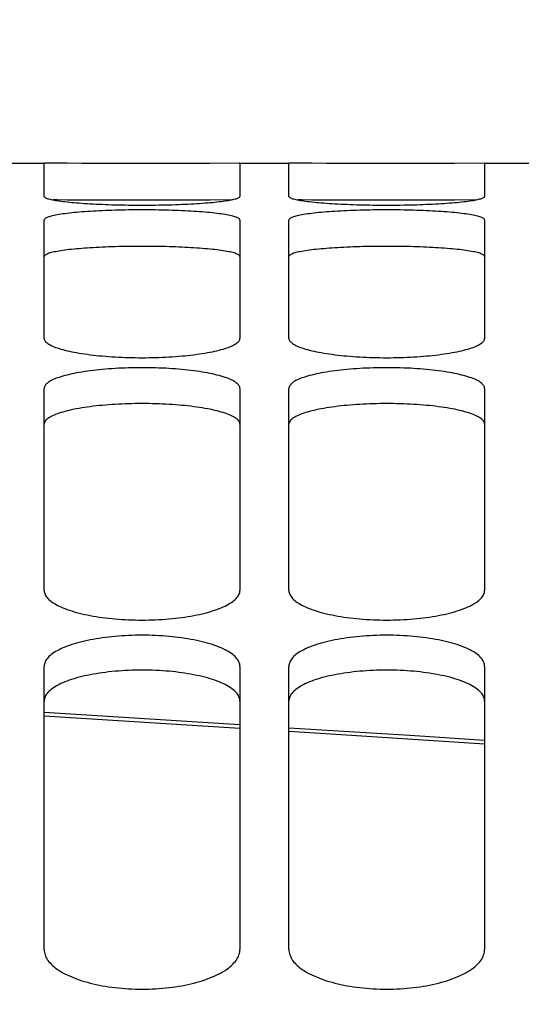
# Model space of a CAD drawing. Units: millimetres. Extents: x 0 to 594, y 0 to 420.
# Drawn here: x 144 to 148, y 314 to 320 of the extents above; entities that cross this region are included whole.
import ezdxf

# ---------------------------------------------------------------- set-up
doc = ezdxf.new("R2010")
doc.units = ezdxf.units.MM
doc.header["$LTSCALE"] = 32.67
doc.layers.get('0').update_dxf_attribs({"linetype": 'CONTINUOUS'})
doc.layers.add('SOLIDES', color=7, linetype='CONTINUOUS')
doc.styles.get("Standard").update_dxf_attribs({"font": 'txt', "width": 0.85})
doc.dimstyles.new('DIMSTYLE_1', dxfattribs={"dimtxt": 3.5, "dimasz": 3.5, "dimexe": 1.5, "dimexo": 1, "dimgap": 0.875, "dimtad": 1, "dimdec": 4, "dimlfac": 6.666667, "dimtxsty": 'STANDARD', "dimblk": '_FILLED', "dimblk1": '_FILLED', "dimblk2": '_FILLED', "dimcen": 0.09, "dimclrt": 5, "dimadec": 0, "dimazin": 0, "dimtp": 0.8, "dimtm": 0.8, "dimtfac": 1, "dimtdec": 4, "dimtofl": 0, "dimtmove": 0, "dimatfit": 3, "dimldrblk": '_FILLED', "dimfxl": 1, "dimtolj": 1, "dimarcsym": 0})
doc.dimstyles.new('DIMSTYLE_2', dxfattribs={"dimtxt": 3.5, "dimasz": 3.5, "dimexe": 1.5, "dimexo": 1, "dimgap": 0.875, "dimtad": 1, "dimdec": 4, "dimlfac": 6.666667, "dimtxsty": 'STANDARD', "dimblk": '_FILLED', "dimblk1": '_FILLED', "dimblk2": '_FILLED', "dimcen": 0.09, "dimclrt": 5, "dimadec": 0, "dimazin": 0, "dimtp": 0.0001, "dimtm": 0.0001, "dimtfac": 1, "dimtdec": 4, "dimtofl": 0, "dimtmove": 0, "dimatfit": 3, "dimldrblk": '_FILLED', "dimfxl": 1, "dimtolj": 1, "dimarcsym": 0})

# ---------------------------------------------------------------- blocks, each defined once
blk = doc.blocks.new('_FILLED')
at = {"color": 0, "linetype": 'BYBLOCK'}
blk.add_solid([(0, 0), (-1, 0.2143), (-1, -0.2143)], dxfattribs=at)
blk = doc.blocks.new('*D0')
at = {"color": 2, "linetype": 'CONTINUOUS'}
for p, q in [((123.2572, 357.1457), (123.2572, 357.7707)), ((204.3322, 357.1457), (204.3322, 357.7707)), ((123.2572, 315.1405), (123.2572, 357.1457)), ((204.3322, 260.8885), (204.3322, 357.1457)), ((123.2572, 356.2707), (163.7947, 356.2707)), ((204.3322, 356.2707), (163.7947, 356.2707))]:
    blk.add_line(p, q, dxfattribs=at)
at = {"color": 2, "linetype": 'CONTINUOUS', "xscale": 3.5, "yscale": 3.5, "zscale": 3.5, "rotation": 180}
blk.add_blockref('_FILLED', (123.2572, 356.2707), dxfattribs=at)
at = {"color": 2, "linetype": 'CONTINUOUS', "xscale": 3.5, "yscale": 3.5, "zscale": 3.5}
blk.add_blockref('_FILLED', (204.3322, 356.2707), dxfattribs=at)
at = {"color": 5, "linetype": 'CONTINUOUS', "insert": (163.7947, 360.6457), "char_height": 3.5, "width": 8.925, "attachment_point": 2, "line_spacing_factor": 0.9}
blk.add_mtext(' Xg', dxfattribs=at)
blk = doc.blocks.new('*D6')
at = {"color": 2, "linetype": 'CONTINUOUS'}
for p, q in [((123.2572, 315.1405), (123.2572, 365.7707)), ((332.2822, 350.9207), (332.2822, 365.7707)), ((123.2572, 364.2707), (227.7697, 364.2707)), ((332.2822, 364.2707), (227.7697, 364.2707))]:
    blk.add_line(p, q, dxfattribs=at)
at = {"color": 2, "linetype": 'CONTINUOUS', "xscale": 3.5, "yscale": 3.5, "zscale": 3.5, "rotation": 180}
blk.add_blockref('_FILLED', (123.2572, 364.2707), dxfattribs=at)
at = {"color": 2, "linetype": 'CONTINUOUS', "xscale": 3.5, "yscale": 3.5, "zscale": 3.5}
blk.add_blockref('_FILLED', (332.2822, 364.2707), dxfattribs=at)
at = {"color": 5, "linetype": 'CONTINUOUS', "insert": (227.7697, 368.6457), "char_height": 3.5, "width": 17.85, "attachment_point": 2, "line_spacing_factor": 0.9}
blk.add_mtext('1393,5', dxfattribs=at)
blk = doc.blocks.new('*D30')
at = {"color": 2, "linetype": 'CONTINUOUS'}
for p, q in [((123.2572, 315.1405), (123.2572, 342.1708)), ((175.2322, 328.101), (175.2322, 342.1708)), ((123.2572, 340.6708), (149.2447, 340.6708)), ((175.2322, 340.6708), (149.2447, 340.6708))]:
    blk.add_line(p, q, dxfattribs=at)
at = {"color": 2, "linetype": 'CONTINUOUS', "xscale": 3.5, "yscale": 3.5, "zscale": 3.5, "rotation": 180}
blk.add_blockref('_FILLED', (123.2572, 340.6708), dxfattribs=at)
at = {"color": 2, "linetype": 'CONTINUOUS', "xscale": 3.5, "yscale": 3.5, "zscale": 3.5}
blk.add_blockref('_FILLED', (175.2322, 340.6708), dxfattribs=at)
at = {"color": 5, "linetype": 'CONTINUOUS', "insert": (149.2447, 345.0458), "char_height": 3.5, "width": 14.875, "attachment_point": 2, "line_spacing_factor": 0.9}
blk.add_mtext('346,5', dxfattribs=at)

msp = doc.modelspace()

# ---------------------------------------------------------------- linework, layer by layer
at = {"layer": 'SOLIDES', "color": 7, "linetype": 'CONTINUOUS'}
for p, q in [((144.332169, 318.795662), (144.632169, 318.795662)), ((144.634302, 318.795662), (144.632169, 318.79564)), ((144.632169, 318.591806), (144.632169, 318.79564)), ((144.641334, 318.795637), (144.634302, 318.795662)), ((144.863127, 318.794113), (144.77292, 318.794685)), ((144.95103, 318.793668), (144.863127, 318.794113)), ((145.047011, 318.793315), (144.95103, 318.793668)), ((145.128276, 318.793129), (145.047011, 318.793315)), ((145.211372, 318.793047), (145.128276, 318.793129)), ((145.294534, 318.793074), (145.211372, 318.793047)), ((145.377069, 318.79321), (145.294534, 318.793074)), ((145.456536, 318.793442), (145.377069, 318.79321)), ((145.549604, 318.793838), (145.456536, 318.793442)), ((145.648628, 318.7944), (145.549604, 318.793838)), ((145.830036, 318.795662), (145.648628, 318.7944)), ((145.832169, 318.79564), (145.830036, 318.795662)), ((145.832169, 318.795662), (146.132169, 318.795662)), ((145.832169, 318.79564), (145.832169, 318.591806)), ((146.134302, 318.795662), (146.132169, 318.79564)), ((146.132169, 318.591806), (146.132169, 318.79564)), ((146.141334, 318.795637), (146.134302, 318.795662)), ((146.363127, 318.794113), (146.27292, 318.794685)), ((146.45103, 318.793668), (146.363127, 318.794113)), ((146.547011, 318.793315), (146.45103, 318.793668)), ((146.628276, 318.793129), (146.547011, 318.793315)), ((146.711372, 318.793047), (146.628276, 318.793129)), ((146.794534, 318.793074), (146.711372, 318.793047)), ((146.877069, 318.79321), (146.794534, 318.793074)), ((146.956536, 318.793442), (146.877069, 318.79321)), ((147.049604, 318.793838), (146.956536, 318.793442)), ((147.148628, 318.7944), (147.049604, 318.793838)), ((147.330036, 318.795662), (147.148628, 318.7944)), ((147.332169, 318.79564), (147.330036, 318.795662)), ((147.332169, 318.795662), (147.632169, 318.795662)), ((147.332169, 318.79564), (147.332169, 318.591806)), ((144.632169, 317.721024), (144.632169, 318.446368)), ((145.832169, 318.446368), (145.832169, 317.721024)), ((146.132169, 317.721024), (146.132169, 318.446368)), ((147.332169, 318.446368), (147.332169, 317.721024)), ((144.632169, 316.175425), (144.632169, 317.413676)), ((145.832169, 317.413676), (145.832169, 316.175425)), ((146.132169, 316.175425), (146.132169, 317.413676)), ((147.332169, 317.413676), (147.332169, 316.175425)), ((144.632169, 313.973339), (144.632169, 315.709813)), ((145.832169, 315.709813), (145.832169, 313.973339)), ((146.132169, 313.973339), (146.132169, 315.709813)), ((147.332169, 315.709813), (147.332169, 313.973339)), ((145.832169, 315.350527), (144.632169, 315.426236))]:
    msp.add_line(p, q, dxfattribs=at)
at = {"layer": 'SOLIDES', "color": 3, "linetype": 'CONTINUOUS'}
for p, q in [((144.862574, 318.569123), (144.772464, 318.569692)), ((144.950501, 318.568678), (144.862574, 318.569123)), ((145.046609, 318.568325), (144.950501, 318.568678)), ((145.128033, 318.56814), (145.046609, 318.568325)), ((145.211322, 318.568057), (145.128033, 318.56814)), ((145.294682, 318.568085), (145.211322, 318.568057)), ((145.377398, 318.56822), (145.294682, 318.568085)), ((145.456999, 318.568452), (145.377398, 318.56822)), ((145.550156, 318.568848), (145.456999, 318.568452)), ((145.649145, 318.569408), (145.550156, 318.568848)), ((145.777816, 318.57032), (145.649145, 318.569408)), ((146.362574, 318.569123), (146.272464, 318.569692)), ((146.450501, 318.568678), (146.362574, 318.569123)), ((146.546609, 318.568325), (146.450501, 318.568678)), ((146.628033, 318.56814), (146.546609, 318.568325)), ((146.711322, 318.568057), (146.628033, 318.56814)), ((146.794682, 318.568085), (146.711322, 318.568057)), ((146.877398, 318.56822), (146.794682, 318.568085)), ((146.956999, 318.568452), (146.877398, 318.56822)), ((147.050156, 318.568848), (146.956999, 318.568452)), ((147.149145, 318.569408), (147.050156, 318.568848)), ((147.277816, 318.57032), (147.149145, 318.569408))]:
    msp.add_line(p, q, dxfattribs=at)
at = {"layer": 'SOLIDES', "color": 9, "linetype": 'CONTINUOUS'}
msp.add_line((144.632169, 315.406877), (145.832169, 315.330936), dxfattribs=at)
at = {"layer": 'SOLIDES', "color": 7, "linetype": 'CONTINUOUS'}
for points in [[(144.684124, 318.795337), (144.675951, 318.795398), (144.641334, 318.795637)], [(144.77292, 318.794685), (144.712693, 318.795121), (144.702514, 318.795198), (144.684124, 318.795337)], [(146.184124, 318.795337), (146.175951, 318.795398), (146.141334, 318.795637)], [(146.27292, 318.794685), (146.212693, 318.795121), (146.202514, 318.795198), (146.184124, 318.795337)], [(144.632169, 318.591806), (144.632534, 318.590048), (144.633632, 318.588285), (144.635462, 318.586517), (144.638032, 318.584739), (144.641334, 318.582955), (144.645349, 318.581179), (144.650077, 318.579412), (144.655516, 318.577652), (144.661644, 318.575908), (144.668453, 318.57418), (144.675951, 318.572467), (144.684124, 318.570774), (144.692981, 318.569098), (144.702514, 318.567442), (144.712693, 318.56581), (144.723529, 318.564201), (144.735011, 318.562618), (144.747073, 318.56107), (144.759707, 318.559559), (144.77292, 318.558083), (144.786662, 318.556648), (144.800922, 318.555257), (144.815711, 318.553909), (144.831004, 318.552605), (144.846813, 318.551346), (144.863127, 318.550133), (144.87988, 318.54897), (144.897087, 318.547858), (144.914735, 318.546797), (144.93272, 318.545795), (144.95103, 318.544851), (144.969677, 318.543967), (144.988605, 318.543143), (145.007803, 318.542383), (145.027281, 318.541684), (145.047011, 318.541049), (145.067015, 318.540476), (145.08727, 318.539968), (145.107686, 318.539525), (145.128276, 318.539149), (145.149027, 318.53884), (145.169805, 318.5386), (145.190575, 318.538428), (145.211372, 318.538325), (145.232169, 318.538291), (145.252967, 318.538325), (145.273764, 318.538428), (145.294534, 318.5386), (145.315312, 318.53884), (145.336062, 318.539149), (145.356653, 318.539525), (145.377069, 318.539968), (145.397324, 318.540476), (145.417327, 318.541049), (145.437058, 318.541684), (145.456536, 318.542383), (145.475734, 318.543143), (145.494662, 318.543967), (145.513309, 318.544851), (145.531618, 318.545795), (145.549604, 318.546797), (145.567251, 318.547858), (145.584458, 318.54897), (145.601212, 318.550133), (145.617525, 318.551346), (145.633335, 318.552605), (145.648628, 318.553909), (145.663416, 318.555257), (145.677677, 318.556648), (145.691419, 318.558083), (145.704632, 318.559559), (145.717266, 318.56107), (145.729327, 318.562618), (145.74081, 318.564201), (145.751646, 318.56581), (145.761825, 318.567442), (145.771358, 318.569098), (145.780215, 318.570774), (145.788388, 318.572467), (145.795885, 318.57418), (145.802695, 318.575908), (145.808822, 318.577652), (145.814262, 318.579412), (145.81899, 318.581179), (145.823005, 318.582955), (145.826307, 318.584739), (145.828876, 318.586517), (145.830707, 318.588285), (145.831804, 318.590048), (145.832169, 318.591806)], [(146.132169, 318.591806), (146.132534, 318.590048), (146.133632, 318.588285), (146.135462, 318.586517), (146.138032, 318.584739), (146.141334, 318.582955), (146.145349, 318.581179), (146.150077, 318.579412), (146.155516, 318.577652), (146.161644, 318.575908), (146.168453, 318.57418), (146.175951, 318.572467), (146.184124, 318.570774), (146.192981, 318.569098), (146.202514, 318.567442), (146.212693, 318.56581), (146.223529, 318.564201), (146.235011, 318.562618), (146.247073, 318.56107), (146.259707, 318.559559), (146.27292, 318.558083), (146.286662, 318.556648), (146.300922, 318.555257), (146.315711, 318.553909), (146.331004, 318.552605), (146.346813, 318.551346), (146.363127, 318.550133), (146.37988, 318.54897), (146.397087, 318.547858), (146.414735, 318.546797), (146.43272, 318.545795), (146.45103, 318.544851), (146.469677, 318.543967), (146.488605, 318.543143), (146.507803, 318.542383), (146.527281, 318.541684), (146.547011, 318.541049), (146.567015, 318.540476), (146.58727, 318.539968), (146.607686, 318.539525), (146.628276, 318.539149), (146.649027, 318.53884), (146.669805, 318.5386), (146.690575, 318.538428), (146.711372, 318.538325), (146.732169, 318.538291), (146.752967, 318.538325), (146.773764, 318.538428), (146.794534, 318.5386), (146.815312, 318.53884), (146.836062, 318.539149), (146.856653, 318.539525), (146.877069, 318.539968), (146.897324, 318.540476), (146.917327, 318.541049), (146.937058, 318.541684), (146.956536, 318.542383), (146.975734, 318.543143), (146.994662, 318.543967), (147.013309, 318.544851), (147.031618, 318.545795), (147.049604, 318.546797), (147.067251, 318.547858), (147.084458, 318.54897), (147.101212, 318.550133), (147.117525, 318.551346), (147.133335, 318.552605), (147.148628, 318.553909), (147.163416, 318.555257), (147.177677, 318.556648), (147.191419, 318.558083), (147.204632, 318.559559), (147.217266, 318.56107), (147.229327, 318.562618), (147.24081, 318.564201), (147.251646, 318.56581), (147.261825, 318.567442), (147.271358, 318.569098), (147.280215, 318.570774), (147.288388, 318.572467), (147.295885, 318.57418), (147.302695, 318.575908), (147.308822, 318.577652), (147.314262, 318.579412), (147.31899, 318.581179), (147.323005, 318.582955), (147.326307, 318.584739), (147.328876, 318.586517), (147.330707, 318.588285), (147.331804, 318.590048), (147.332169, 318.591806)], [(145.832169, 318.446368), (145.831804, 318.448658), (145.830707, 318.450939), (145.828876, 318.453209), (145.826307, 318.455474), (145.823005, 318.457729), (145.81899, 318.459958), (145.814262, 318.46216), (145.808822, 318.464336), (145.802695, 318.466478), (145.795885, 318.468584), (145.788388, 318.470657), (145.780215, 318.472693), (145.771358, 318.474693), (145.761825, 318.476658), (145.751646, 318.47858), (145.74081, 318.480462), (145.729327, 318.482303), (145.717266, 318.484092), (145.704632, 318.485828), (145.691419, 318.487513), (145.677677, 318.489142), (145.663416, 318.490712), (145.648628, 318.492227), (145.633335, 318.493683), (145.617525, 318.495083), (145.601212, 318.496425), (145.584458, 318.497706), (145.567251, 318.498925), (145.549604, 318.500083), (145.531618, 318.501173), (145.513309, 318.502195), (145.494662, 318.50315), (145.475734, 318.504036), (145.456536, 318.504853), (145.437058, 318.5056), (145.417327, 318.506278), (145.397324, 318.506888), (145.377069, 318.507428), (145.356653, 318.507897), (145.336062, 318.508295), (145.315312, 318.508622), (145.294534, 318.508877), (145.273764, 318.509058), (145.252967, 318.509166), (145.232169, 318.509203), (145.211372, 318.509166), (145.190575, 318.509058), (145.169805, 318.508877), (145.149027, 318.508622), (145.128276, 318.508295), (145.107686, 318.507897), (145.08727, 318.507428), (145.067015, 318.506888), (145.047011, 318.506278), (145.027281, 318.5056), (145.007803, 318.504853), (144.988605, 318.504036), (144.969677, 318.50315), (144.95103, 318.502195), (144.93272, 318.501173), (144.914735, 318.500083), (144.897087, 318.498925), (144.87988, 318.497706), (144.863127, 318.496425), (144.846813, 318.495083), (144.831004, 318.493683), (144.815711, 318.492227), (144.800922, 318.490712), (144.786662, 318.489142), (144.77292, 318.487513), (144.759707, 318.485828), (144.747073, 318.484092), (144.735011, 318.482303), (144.723529, 318.480462), (144.712693, 318.47858), (144.702514, 318.476658), (144.692981, 318.474693), (144.684124, 318.472693), (144.675951, 318.470657), (144.668453, 318.468584), (144.661644, 318.466478), (144.655516, 318.464336), (144.650077, 318.46216), (144.645349, 318.459958), (144.641334, 318.457729), (144.638032, 318.455474), (144.635462, 318.453209), (144.633632, 318.450939), (144.632534, 318.448658), (144.632169, 318.446368)], [(147.332169, 318.446368), (147.331804, 318.448658), (147.330707, 318.450939), (147.328876, 318.453209), (147.326307, 318.455474), (147.323005, 318.457729), (147.31899, 318.459958), (147.314262, 318.46216), (147.308822, 318.464336), (147.302695, 318.466478), (147.295885, 318.468584), (147.288388, 318.470657), (147.280215, 318.472693), (147.271358, 318.474693), (147.261825, 318.476658), (147.251646, 318.47858), (147.24081, 318.480462), (147.229327, 318.482303), (147.217266, 318.484092), (147.204632, 318.485828), (147.191419, 318.487513), (147.177677, 318.489142), (147.163416, 318.490712), (147.148628, 318.492227), (147.133335, 318.493683), (147.117525, 318.495083), (147.101212, 318.496425), (147.084458, 318.497706), (147.067251, 318.498925), (147.049604, 318.500083), (147.031618, 318.501173), (147.013309, 318.502195), (146.994662, 318.50315), (146.975734, 318.504036), (146.956536, 318.504853), (146.937058, 318.5056), (146.917327, 318.506278), (146.897324, 318.506888), (146.877069, 318.507428), (146.856653, 318.507897), (146.836062, 318.508295), (146.815312, 318.508622), (146.794534, 318.508877), (146.773764, 318.509058), (146.752967, 318.509166), (146.732169, 318.509203), (146.711372, 318.509166), (146.690575, 318.509058), (146.669805, 318.508877), (146.649027, 318.508622), (146.628276, 318.508295), (146.607686, 318.507897), (146.58727, 318.507428), (146.567015, 318.506888), (146.547011, 318.506278), (146.527281, 318.5056), (146.507803, 318.504853), (146.488605, 318.504036), (146.469677, 318.50315), (146.45103, 318.502195), (146.43272, 318.501173), (146.414735, 318.500083), (146.397087, 318.498925), (146.37988, 318.497706), (146.363127, 318.496425), (146.346813, 318.495083), (146.331004, 318.493683), (146.315711, 318.492227), (146.300922, 318.490712), (146.286662, 318.489142), (146.27292, 318.487513), (146.259707, 318.485828), (146.247073, 318.484092), (146.235011, 318.482303), (146.223529, 318.480462), (146.212693, 318.47858), (146.202514, 318.476658), (146.192981, 318.474693), (146.184124, 318.472693), (146.175951, 318.470657), (146.168453, 318.468584), (146.161644, 318.466478), (146.155516, 318.464336), (146.150077, 318.46216), (146.145349, 318.459958), (146.141334, 318.457729), (146.138032, 318.455474), (146.135462, 318.453209), (146.133632, 318.450939), (146.132534, 318.448658), (146.132169, 318.446368)], [(144.632169, 317.721024), (144.632534, 317.717008), (144.633632, 317.71299), (144.635462, 317.70897), (144.638032, 317.704938), (144.641334, 317.700903), (144.645349, 317.696893), (144.650077, 317.692913), (144.655516, 317.688959), (144.661644, 317.685048), (144.668453, 317.681183), (144.675951, 317.67736), (144.684124, 317.673588), (144.692981, 317.669863), (144.702514, 317.666189), (144.712693, 317.662576), (144.723529, 317.659023), (144.735011, 317.655532), (144.747073, 317.652124), (144.759707, 317.648803), (144.77292, 317.645566), (144.786662, 317.642425), (144.800922, 317.639384), (144.815711, 317.63644), (144.831004, 317.633599), (144.846813, 317.630858), (144.863127, 317.628222), (144.87988, 317.625698), (144.897087, 317.623288), (144.914735, 317.620992), (144.93272, 317.618823), (144.95103, 317.616785), (144.969677, 317.614875), (144.988605, 317.6131), (145.007803, 317.611461), (145.027281, 317.609957), (145.047011, 317.60859), (145.067015, 317.60736), (145.08727, 317.606267), (145.107686, 317.605317), (145.128276, 317.60451), (145.149027, 317.603847), (145.169805, 317.603331), (145.190575, 317.602963), (145.211372, 317.602742), (145.232169, 317.602668), (145.252967, 317.602742), (145.273764, 317.602963), (145.294534, 317.603331), (145.315312, 317.603847), (145.336062, 317.60451), (145.356653, 317.605317), (145.377069, 317.606267), (145.397324, 317.60736), (145.417327, 317.60859), (145.437058, 317.609957), (145.456536, 317.611461), (145.475734, 317.6131), (145.494662, 317.614875), (145.513309, 317.616785), (145.531618, 317.618823), (145.549604, 317.620992), (145.567251, 317.623288), (145.584458, 317.625698), (145.601212, 317.628222), (145.617525, 317.630858), (145.633335, 317.633599), (145.648628, 317.63644), (145.663416, 317.639384), (145.677677, 317.642425), (145.691419, 317.645566), (145.704632, 317.648803), (145.717266, 317.652124), (145.729327, 317.655532), (145.74081, 317.659023), (145.751646, 317.662576), (145.761825, 317.666189), (145.771358, 317.669863), (145.780215, 317.673588), (145.788388, 317.67736), (145.795885, 317.681183), (145.802695, 317.685048), (145.808822, 317.688959), (145.814262, 317.692913), (145.81899, 317.696893), (145.823005, 317.700903), (145.826307, 317.704938), (145.828876, 317.70897), (145.830707, 317.71299), (145.831804, 317.717008), (145.832169, 317.721024)], [(146.132169, 317.721024), (146.132534, 317.717008), (146.133632, 317.71299), (146.135462, 317.70897), (146.138032, 317.704938), (146.141334, 317.700903), (146.145349, 317.696893), (146.150077, 317.692913), (146.155516, 317.688959), (146.161644, 317.685048), (146.168453, 317.681183), (146.175951, 317.67736), (146.184124, 317.673588), (146.192981, 317.669863), (146.202514, 317.666189), (146.212693, 317.662576), (146.223529, 317.659023), (146.235011, 317.655532), (146.247073, 317.652124), (146.259707, 317.648803), (146.27292, 317.645566), (146.286662, 317.642425), (146.300922, 317.639384), (146.315711, 317.63644), (146.331004, 317.633599), (146.346813, 317.630858), (146.363127, 317.628222), (146.37988, 317.625698), (146.397087, 317.623288), (146.414735, 317.620992), (146.43272, 317.618823), (146.45103, 317.616785), (146.469677, 317.614875), (146.488605, 317.6131), (146.507803, 317.611461), (146.527281, 317.609957), (146.547011, 317.60859), (146.567015, 317.60736), (146.58727, 317.606267), (146.607686, 317.605317), (146.628276, 317.60451), (146.649027, 317.603847), (146.669805, 317.603331), (146.690575, 317.602963), (146.711372, 317.602742), (146.732169, 317.602668), (146.752967, 317.602742), (146.773764, 317.602963), (146.794534, 317.603331), (146.815312, 317.603847), (146.836062, 317.60451), (146.856653, 317.605317), (146.877069, 317.606267), (146.897324, 317.60736), (146.917327, 317.60859), (146.937058, 317.609957), (146.956536, 317.611461), (146.975734, 317.6131), (146.994662, 317.614875), (147.013309, 317.616785), (147.031618, 317.618823), (147.049604, 317.620992), (147.067251, 317.623288), (147.084458, 317.625698), (147.101212, 317.628222), (147.117525, 317.630858), (147.133335, 317.633599), (147.148628, 317.63644), (147.163416, 317.639384), (147.177677, 317.642425), (147.191419, 317.645566), (147.204632, 317.648803), (147.217266, 317.652124), (147.229327, 317.655532), (147.24081, 317.659023), (147.251646, 317.662576), (147.261825, 317.666189), (147.271358, 317.669863), (147.280215, 317.673588), (147.288388, 317.67736), (147.295885, 317.681183), (147.302695, 317.685048), (147.308822, 317.688959), (147.314262, 317.692913), (147.31899, 317.696893), (147.323005, 317.700903), (147.326307, 317.704938), (147.328876, 317.70897), (147.330707, 317.71299), (147.331804, 317.717008), (147.332169, 317.721024)], [(145.832169, 317.413676), (145.831804, 317.418216), (145.830707, 317.422742), (145.828876, 317.427256), (145.826307, 317.431768), (145.823005, 317.436267), (145.81899, 317.440722), (145.814262, 317.445129), (145.808822, 317.449492), (145.802695, 317.453795), (145.795885, 317.458032), (145.788388, 317.462208), (145.780215, 317.466318), (145.771358, 317.470362), (145.761825, 317.474339), (145.751646, 317.478237), (145.74081, 317.48206), (145.729327, 317.485804), (145.717266, 317.489449), (145.704632, 317.492991), (145.691419, 317.496434), (145.677677, 317.499766), (145.663416, 317.502984), (145.648628, 317.506091), (145.633335, 317.509082), (145.617525, 317.51196), (145.601212, 317.514724), (145.584458, 317.517363), (145.567251, 317.519879), (145.549604, 317.522271), (145.531618, 317.524526), (145.513309, 317.526641), (145.494662, 317.52862), (145.475734, 317.530457), (145.456536, 317.532151), (145.437058, 317.533703), (145.417327, 317.535112), (145.397324, 317.536379), (145.377069, 317.537503), (145.356653, 317.538479), (145.336062, 317.539308), (145.315312, 317.539989), (145.294534, 317.540518), (145.273764, 317.540896), (145.252967, 317.541122), (145.232169, 317.541197), (145.211372, 317.541122), (145.190575, 317.540896), (145.169805, 317.540518), (145.149027, 317.539989), (145.128276, 317.539308), (145.107686, 317.538479), (145.08727, 317.537503), (145.067015, 317.536379), (145.047011, 317.535112), (145.027281, 317.533703), (145.007803, 317.532151), (144.988605, 317.530457), (144.969677, 317.52862), (144.95103, 317.526641), (144.93272, 317.524526), (144.914735, 317.522271), (144.897087, 317.519879), (144.87988, 317.517363), (144.863127, 317.514724), (144.846813, 317.51196), (144.831004, 317.509082), (144.815711, 317.506091), (144.800922, 317.502984), (144.786662, 317.499766), (144.77292, 317.496434), (144.759707, 317.492991), (144.747073, 317.489449), (144.735011, 317.485804), (144.723529, 317.48206), (144.712693, 317.478237), (144.702514, 317.474339), (144.692981, 317.470362), (144.684124, 317.466318), (144.675951, 317.462208), (144.668453, 317.458032), (144.661644, 317.453795), (144.655516, 317.449492), (144.650077, 317.445129), (144.645349, 317.440722), (144.641334, 317.436267), (144.638032, 317.431768), (144.635462, 317.427256), (144.633632, 317.422742), (144.632534, 317.418216), (144.632169, 317.413676)], [(147.332169, 317.413676), (147.331804, 317.418216), (147.330707, 317.422742), (147.328876, 317.427256), (147.326307, 317.431768), (147.323005, 317.436267), (147.31899, 317.440722), (147.314262, 317.445129), (147.308822, 317.449492), (147.302695, 317.453795), (147.295885, 317.458032), (147.288388, 317.462208), (147.280215, 317.466318), (147.271358, 317.470362), (147.261825, 317.474339), (147.251646, 317.478237), (147.24081, 317.48206), (147.229327, 317.485804), (147.217266, 317.489449), (147.204632, 317.492991), (147.191419, 317.496434), (147.177677, 317.499766), (147.163416, 317.502984), (147.148628, 317.506091), (147.133335, 317.509082), (147.117525, 317.51196), (147.101212, 317.514724), (147.084458, 317.517363), (147.067251, 317.519879), (147.049604, 317.522271), (147.031618, 317.524526), (147.013309, 317.526641), (146.994662, 317.52862), (146.975734, 317.530457), (146.956536, 317.532151), (146.937058, 317.533703), (146.917327, 317.535112), (146.897324, 317.536379), (146.877069, 317.537503), (146.856653, 317.538479), (146.836062, 317.539308), (146.815312, 317.539989), (146.794534, 317.540518), (146.773764, 317.540896), (146.752967, 317.541122), (146.732169, 317.541197), (146.711372, 317.541122), (146.690575, 317.540896), (146.669805, 317.540518), (146.649027, 317.539989), (146.628276, 317.539308), (146.607686, 317.538479), (146.58727, 317.537503), (146.567015, 317.536379), (146.547011, 317.535112), (146.527281, 317.533703), (146.507803, 317.532151), (146.488605, 317.530457), (146.469677, 317.52862), (146.45103, 317.526641), (146.43272, 317.524526), (146.414735, 317.522271), (146.397087, 317.519879), (146.37988, 317.517363), (146.363127, 317.514724), (146.346813, 317.51196), (146.331004, 317.509082), (146.315711, 317.506091), (146.300922, 317.502984), (146.286662, 317.499766), (146.27292, 317.496434), (146.259707, 317.492991), (146.247073, 317.489449), (146.235011, 317.485804), (146.223529, 317.48206), (146.212693, 317.478237), (146.202514, 317.474339), (146.192981, 317.470362), (146.184124, 317.466318), (146.175951, 317.462208), (146.168453, 317.458032), (146.161644, 317.453795), (146.155516, 317.449492), (146.150077, 317.445129), (146.145349, 317.440722), (146.141334, 317.436267), (146.138032, 317.431768), (146.135462, 317.427256), (146.133632, 317.422742), (146.132534, 317.418216), (146.132169, 317.413676)], [(144.632169, 316.175425), (144.632534, 316.169199), (144.633632, 316.162974), (144.635462, 316.156749), (144.638032, 316.15051), (144.641334, 316.144272), (144.645349, 316.138076), (144.650077, 316.131931), (144.655516, 316.12583), (144.661644, 316.119798), (144.668453, 316.113841), (144.675951, 316.107954), (144.684124, 316.102148), (144.692981, 316.096418), (144.702514, 316.090769), (144.712693, 316.085219), (144.723529, 316.079763), (144.735011, 316.074405), (144.747073, 316.069179), (144.759707, 316.064087), (144.77292, 316.059126), (144.786662, 316.054316), (144.800922, 316.049661), (144.815711, 316.045157), (144.831004, 316.040812), (144.846813, 316.036624), (144.863127, 316.032594), (144.87988, 316.02874), (144.897087, 316.02506), (144.914735, 316.021555), (144.93272, 316.018247), (144.95103, 316.015138), (144.969677, 316.012226), (144.988605, 316.00952), (145.007803, 316.007022), (145.027281, 316.004731), (145.047011, 316.002649), (145.067015, 316.000775), (145.08727, 315.99911), (145.107686, 315.997664), (145.128276, 315.996436), (145.149027, 315.995427), (145.169805, 315.994641), (145.190575, 315.994081), (145.211372, 315.993745), (145.232169, 315.993633), (145.252967, 315.993745), (145.273764, 315.994081), (145.294534, 315.994641), (145.315312, 315.995427), (145.336062, 315.996436), (145.356653, 315.997664), (145.377069, 315.99911), (145.397324, 316.000775), (145.417327, 316.002649), (145.437058, 316.004731), (145.456536, 316.007022), (145.475734, 316.00952), (145.494662, 316.012226), (145.513309, 316.015138), (145.531618, 316.018247), (145.549604, 316.021555), (145.567251, 316.02506), (145.584458, 316.02874), (145.601212, 316.032594), (145.617525, 316.036624), (145.633335, 316.040812), (145.648628, 316.045157), (145.663416, 316.049661), (145.677677, 316.054316), (145.691419, 316.059126), (145.704632, 316.064087), (145.717266, 316.069179), (145.729327, 316.074405), (145.74081, 316.079763), (145.751646, 316.085219), (145.761825, 316.090769), (145.771358, 316.096418), (145.780215, 316.102148), (145.788388, 316.107954), (145.795885, 316.113841), (145.802695, 316.119798), (145.808822, 316.12583), (145.814262, 316.131931), (145.81899, 316.138076), (145.823005, 316.144272), (145.826307, 316.15051), (145.828876, 316.156749), (145.830707, 316.162974), (145.831804, 316.169199), (145.832169, 316.175425)], [(146.132169, 316.175425), (146.132534, 316.169199), (146.133632, 316.162974), (146.135462, 316.156749), (146.138032, 316.15051), (146.141334, 316.144272), (146.145349, 316.138076), (146.150077, 316.131931), (146.155516, 316.12583), (146.161644, 316.119798), (146.168453, 316.113841), (146.175951, 316.107954), (146.184124, 316.102148), (146.192981, 316.096418), (146.202514, 316.090769), (146.212693, 316.085219), (146.223529, 316.079763), (146.235011, 316.074405), (146.247073, 316.069179), (146.259707, 316.064087), (146.27292, 316.059126), (146.286662, 316.054316), (146.300922, 316.049661), (146.315711, 316.045157), (146.331004, 316.040812), (146.346813, 316.036624), (146.363127, 316.032594), (146.37988, 316.02874), (146.397087, 316.02506), (146.414735, 316.021555), (146.43272, 316.018247), (146.45103, 316.015138), (146.469677, 316.012226), (146.488605, 316.00952), (146.507803, 316.007022), (146.527281, 316.004731), (146.547011, 316.002649), (146.567015, 316.000775), (146.58727, 315.99911), (146.607686, 315.997664), (146.628276, 315.996436), (146.649027, 315.995427), (146.669805, 315.994641), (146.690575, 315.994081), (146.711372, 315.993745), (146.732169, 315.993633), (146.752967, 315.993745), (146.773764, 315.994081), (146.794534, 315.994641), (146.815312, 315.995427), (146.836062, 315.996436), (146.856653, 315.997664), (146.877069, 315.99911), (146.897324, 316.000775), (146.917327, 316.002649), (146.937058, 316.004731), (146.956536, 316.007022), (146.975734, 316.00952), (146.994662, 316.012226), (147.013309, 316.015138), (147.031618, 316.018247), (147.049604, 316.021555), (147.067251, 316.02506), (147.084458, 316.02874), (147.101212, 316.032594), (147.117525, 316.036624), (147.133335, 316.040812), (147.148628, 316.045157), (147.163416, 316.049661), (147.177677, 316.054316), (147.191419, 316.059126), (147.204632, 316.064087), (147.217266, 316.069179), (147.229327, 316.074405), (147.24081, 316.079763), (147.251646, 316.085219), (147.261825, 316.090769), (147.271358, 316.096418), (147.280215, 316.102148), (147.288388, 316.107954), (147.295885, 316.113841), (147.302695, 316.119798), (147.308822, 316.12583), (147.314262, 316.131931), (147.31899, 316.138076), (147.323005, 316.144272), (147.326307, 316.15051), (147.328876, 316.156749), (147.330707, 316.162974), (147.331804, 316.169199), (147.332169, 316.175425)], [(145.832169, 315.709813), (145.831804, 315.716547), (145.830707, 315.723266), (145.828876, 315.72997), (145.826307, 315.736675), (145.823005, 315.743365), (145.81899, 315.749993), (145.814262, 315.756553), (145.808822, 315.763052), (145.802695, 315.769464), (145.795885, 315.775782), (145.788388, 315.782013), (145.780215, 315.788146), (145.771358, 315.794186), (145.761825, 315.800129), (145.751646, 315.805957), (145.74081, 315.811675), (145.729327, 315.817278), (145.717266, 315.822735), (145.704632, 315.828041), (145.691419, 315.833202), (145.677677, 315.838197), (145.663416, 315.843024), (145.648628, 315.847686), (145.633335, 315.852177), (145.617525, 315.8565), (145.601212, 315.860653), (145.584458, 315.86462), (145.567251, 315.868402), (145.549604, 315.872), (145.531618, 315.875392), (145.513309, 315.878576), (145.494662, 315.881555), (145.475734, 315.884321), (145.456536, 315.886872), (145.437058, 315.88921), (145.417327, 315.891333), (145.397324, 315.893243), (145.377069, 315.894937), (145.356653, 315.896409), (145.336062, 315.897658), (145.315312, 315.898685), (145.294534, 315.899484), (145.273764, 315.900053), (145.252967, 315.900394), (145.232169, 315.900508), (145.211372, 315.900394), (145.190575, 315.900053), (145.169805, 315.899484), (145.149027, 315.898685), (145.128276, 315.897658), (145.107686, 315.896409), (145.08727, 315.894937), (145.067015, 315.893243), (145.047011, 315.891333), (145.027281, 315.88921), (145.007803, 315.886872), (144.988605, 315.884321), (144.969677, 315.881555), (144.95103, 315.878576), (144.93272, 315.875392), (144.914735, 315.872), (144.897087, 315.868402), (144.87988, 315.86462), (144.863127, 315.860653), (144.846813, 315.8565), (144.831004, 315.852177), (144.815711, 315.847686), (144.800922, 315.843024), (144.786662, 315.838197), (144.77292, 315.833202), (144.759707, 315.828041), (144.747073, 315.822735), (144.735011, 315.817278), (144.723529, 315.811675), (144.712693, 315.805957), (144.702514, 315.800129), (144.692981, 315.794186), (144.684124, 315.788146), (144.675951, 315.782013), (144.668453, 315.775782), (144.661644, 315.769464), (144.655516, 315.763052), (144.650077, 315.756553), (144.645349, 315.749993), (144.641334, 315.743365), (144.638032, 315.736675), (144.635462, 315.72997), (144.633632, 315.723266), (144.632534, 315.716547), (144.632169, 315.709813)], [(147.332169, 315.709813), (147.331804, 315.716547), (147.330707, 315.723266), (147.328876, 315.72997), (147.326307, 315.736675), (147.323005, 315.743365), (147.31899, 315.749993), (147.314262, 315.756553), (147.308822, 315.763052), (147.302695, 315.769464), (147.295885, 315.775782), (147.288388, 315.782013), (147.280215, 315.788146), (147.271358, 315.794186), (147.261825, 315.800129), (147.251646, 315.805957), (147.24081, 315.811675), (147.229327, 315.817278), (147.217266, 315.822735), (147.204632, 315.828041), (147.191419, 315.833202), (147.177677, 315.838197), (147.163416, 315.843024), (147.148628, 315.847686), (147.133335, 315.852177), (147.117525, 315.8565), (147.101212, 315.860653), (147.084458, 315.86462), (147.067251, 315.868402), (147.049604, 315.872), (147.031618, 315.875392), (147.013309, 315.878576), (146.994662, 315.881555), (146.975734, 315.884321), (146.956536, 315.886872), (146.937058, 315.88921), (146.917327, 315.891333), (146.897324, 315.893243), (146.877069, 315.894937), (146.856653, 315.896409), (146.836062, 315.897658), (146.815312, 315.898685), (146.794534, 315.899484), (146.773764, 315.900053), (146.752967, 315.900394), (146.732169, 315.900508), (146.711372, 315.900394), (146.690575, 315.900053), (146.669805, 315.899484), (146.649027, 315.898685), (146.628276, 315.897658), (146.607686, 315.896409), (146.58727, 315.894937), (146.567015, 315.893243), (146.547011, 315.891333), (146.527281, 315.88921), (146.507803, 315.886872), (146.488605, 315.884321), (146.469677, 315.881555), (146.45103, 315.878576), (146.43272, 315.875392), (146.414735, 315.872), (146.397087, 315.868402), (146.37988, 315.86462), (146.363127, 315.860653), (146.346813, 315.8565), (146.331004, 315.852177), (146.315711, 315.847686), (146.300922, 315.843024), (146.286662, 315.838197), (146.27292, 315.833202), (146.259707, 315.828041), (146.247073, 315.822735), (146.235011, 315.817278), (146.223529, 315.811675), (146.212693, 315.805957), (146.202514, 315.800129), (146.192981, 315.794186), (146.184124, 315.788146), (146.175951, 315.782013), (146.168453, 315.775782), (146.161644, 315.769464), (146.155516, 315.763052), (146.150077, 315.756553), (146.145349, 315.749993), (146.141334, 315.743365), (146.138032, 315.736675), (146.135462, 315.72997), (146.133632, 315.723266), (146.132534, 315.716547), (146.132169, 315.709813)], [(147.332169, 315.255685), (146.874028, 315.284795), (146.132169, 315.331599)], [(144.632169, 313.973339), (144.632534, 313.964978), (144.633632, 313.956619), (144.635462, 313.948264), (144.638032, 313.939892), (144.641334, 313.931523), (144.645349, 313.923216), (144.650077, 313.914978), (144.655516, 313.906801), (144.661644, 313.898721), (144.668453, 313.890743), (144.675951, 313.882862), (144.684124, 313.87509), (144.692981, 313.867424), (144.702514, 313.859867), (144.712693, 313.852445), (144.723529, 313.84515), (144.735011, 313.83799), (144.747073, 313.831006), (144.759707, 313.824205), (144.77292, 313.81758), (144.786662, 313.811158), (144.800922, 313.804944), (144.815711, 313.798933), (144.831004, 313.793136), (144.846813, 313.787548), (144.863127, 313.782174), (144.87988, 313.777035), (144.897087, 313.772128), (144.914735, 313.767457), (144.93272, 313.763048), (144.95103, 313.758905), (144.969677, 313.755026), (144.988605, 313.751421), (145.007803, 313.748094), (145.027281, 313.745042), (145.047011, 313.74227), (145.067015, 313.739774), (145.08727, 313.737558), (145.107686, 313.735633), (145.128276, 313.733998), (145.149027, 313.732654), (145.169805, 313.731608), (145.190575, 313.730863), (145.211372, 313.730416), (145.232169, 313.730267), (145.252967, 313.730416), (145.273764, 313.730863), (145.294534, 313.731608), (145.315312, 313.732654), (145.336062, 313.733998), (145.356653, 313.735633), (145.377069, 313.737558), (145.397324, 313.739774), (145.417327, 313.74227), (145.437058, 313.745042), (145.456536, 313.748094), (145.475734, 313.751421), (145.494662, 313.755026), (145.513309, 313.758905), (145.531618, 313.763048), (145.549604, 313.767457), (145.567251, 313.772128), (145.584458, 313.777035), (145.601212, 313.782174), (145.617525, 313.787548), (145.633335, 313.793136), (145.648628, 313.798933), (145.663416, 313.804944), (145.677677, 313.811158), (145.691419, 313.81758), (145.704632, 313.824205), (145.717266, 313.831006), (145.729327, 313.83799), (145.74081, 313.84515), (145.751646, 313.852445), (145.761825, 313.859867), (145.771358, 313.867424), (145.780215, 313.87509), (145.788388, 313.882862), (145.795885, 313.890743), (145.802695, 313.898721), (145.808822, 313.906801), (145.814262, 313.914978), (145.81899, 313.923216), (145.823005, 313.931523), (145.826307, 313.939892), (145.828876, 313.948264), (145.830707, 313.956619), (145.831804, 313.964978), (145.832169, 313.973339)], [(146.132169, 313.973339), (146.132534, 313.964978), (146.133632, 313.956619), (146.135462, 313.948264), (146.138032, 313.939892), (146.141334, 313.931523), (146.145349, 313.923216), (146.150077, 313.914978), (146.155516, 313.906801), (146.161644, 313.898721), (146.168453, 313.890743), (146.175951, 313.882862), (146.184124, 313.87509), (146.192981, 313.867424), (146.202514, 313.859867), (146.212693, 313.852445), (146.223529, 313.84515), (146.235011, 313.83799), (146.247073, 313.831006), (146.259707, 313.824205), (146.27292, 313.81758), (146.286662, 313.811158), (146.300922, 313.804944), (146.315711, 313.798933), (146.331004, 313.793136), (146.346813, 313.787548), (146.363127, 313.782174), (146.37988, 313.777035), (146.397087, 313.772128), (146.414735, 313.767457), (146.43272, 313.763048), (146.45103, 313.758905), (146.469677, 313.755026), (146.488605, 313.751421), (146.507803, 313.748094), (146.527281, 313.745042), (146.547011, 313.74227), (146.567015, 313.739774), (146.58727, 313.737558), (146.607686, 313.735633), (146.628276, 313.733998), (146.649027, 313.732654), (146.669805, 313.731608), (146.690575, 313.730863), (146.711372, 313.730416), (146.732169, 313.730267), (146.752967, 313.730416), (146.773764, 313.730863), (146.794534, 313.731608), (146.815312, 313.732654), (146.836062, 313.733998), (146.856653, 313.735633), (146.877069, 313.737558), (146.897324, 313.739774), (146.917327, 313.74227), (146.937058, 313.745042), (146.956536, 313.748094), (146.975734, 313.751421), (146.994662, 313.755026), (147.013309, 313.758905), (147.031618, 313.763048), (147.049604, 313.767457), (147.067251, 313.772128), (147.084458, 313.777035), (147.101212, 313.782174), (147.117525, 313.787548), (147.133335, 313.793136), (147.148628, 313.798933), (147.163416, 313.804944), (147.177677, 313.811158), (147.191419, 313.81758), (147.204632, 313.824205), (147.217266, 313.831006), (147.229327, 313.83799), (147.24081, 313.84515), (147.251646, 313.852445), (147.261825, 313.859867), (147.271358, 313.867424), (147.280215, 313.87509), (147.288388, 313.882862), (147.295885, 313.890743), (147.302695, 313.898721), (147.308822, 313.906801), (147.314262, 313.914978), (147.31899, 313.923216), (147.323005, 313.931523), (147.326307, 313.939892), (147.328876, 313.948264), (147.330707, 313.956619), (147.331804, 313.964978), (147.332169, 313.973339)]]:
    msp.add_lwpolyline(points, dxfattribs=at)
at = {"layer": 'SOLIDES', "color": 3, "linetype": 'CONTINUOUS'}
for points in [[(144.772464, 318.569692), (144.712379, 318.570126), (144.702232, 318.570202), (144.686523, 318.57032)], [(146.272464, 318.569692), (146.212379, 318.570126), (146.202232, 318.570202), (146.186523, 318.57032)], [(145.832169, 318.222724), (145.831806, 318.225), (145.830714, 318.227266), (145.828892, 318.229522), (145.826335, 318.231773), (145.823048, 318.234014), (145.819051, 318.23623), (145.814344, 318.238419), (145.808928, 318.240583), (145.802826, 318.242713), (145.796043, 318.244808), (145.788576, 318.246869), (145.780432, 318.248895), (145.771607, 318.250885), (145.762106, 318.25284), (145.75196, 318.254754), (145.741154, 318.256628), (145.729703, 318.258461), (145.717671, 318.260243), (145.705063, 318.261973), (145.691875, 318.263653), (145.678156, 318.265277), (145.663916, 318.266843), (145.649145, 318.268354), (145.633867, 318.269807), (145.61807, 318.271203), (145.601765, 318.272543), (145.585015, 318.273821), (145.567808, 318.275039), (145.550156, 318.276195), (145.532161, 318.277284), (145.513838, 318.278306), (145.495172, 318.279261), (145.476222, 318.280147), (145.456999, 318.280963), (145.437492, 318.28171), (145.41773, 318.282388), (145.397692, 318.282998), (145.377398, 318.283539), (145.356941, 318.284008), (145.336306, 318.284406), (145.315509, 318.284734), (145.294682, 318.284988), (145.273864, 318.285169), (145.253017, 318.285278), (145.232169, 318.285314), (145.211322, 318.285278), (145.190475, 318.285169), (145.169656, 318.284988), (145.14883, 318.284734), (145.128033, 318.284406), (145.107398, 318.284008), (145.086941, 318.283539), (145.066647, 318.282998), (145.046609, 318.282388), (145.026846, 318.28171), (145.00734, 318.280963), (144.988116, 318.280147), (144.969167, 318.279261), (144.950501, 318.278306), (144.932178, 318.277284), (144.914183, 318.276195), (144.896531, 318.275039), (144.879324, 318.273821), (144.862574, 318.272543), (144.846269, 318.271203), (144.830471, 318.269807), (144.815194, 318.268354), (144.800423, 318.266843), (144.786182, 318.265277), (144.772464, 318.263653), (144.759276, 318.261973), (144.746668, 318.260243), (144.734636, 318.258461), (144.723184, 318.256628), (144.712379, 318.254754), (144.702232, 318.25284), (144.692732, 318.250885), (144.683906, 318.248895), (144.675763, 318.246869), (144.668295, 318.244808), (144.661513, 318.242713), (144.655411, 318.240583), (144.649995, 318.238419), (144.645287, 318.23623), (144.641291, 318.234014), (144.638004, 318.231773), (144.635447, 318.229522), (144.633625, 318.227266), (144.632532, 318.225), (144.632169, 318.222724)], [(147.332169, 318.222724), (147.331806, 318.225), (147.330714, 318.227266), (147.328892, 318.229522), (147.326335, 318.231773), (147.323048, 318.234014), (147.319051, 318.23623), (147.314344, 318.238419), (147.308928, 318.240583), (147.302826, 318.242713), (147.296043, 318.244808), (147.288576, 318.246869), (147.280432, 318.248895), (147.271607, 318.250885), (147.262106, 318.25284), (147.25196, 318.254754), (147.241154, 318.256628), (147.229703, 318.258461), (147.217671, 318.260243), (147.205063, 318.261973), (147.191875, 318.263653), (147.178156, 318.265277), (147.163916, 318.266843), (147.149145, 318.268354), (147.133867, 318.269807), (147.11807, 318.271203), (147.101765, 318.272543), (147.085015, 318.273821), (147.067808, 318.275039), (147.050156, 318.276195), (147.032161, 318.277284), (147.013838, 318.278306), (146.995172, 318.279261), (146.976222, 318.280147), (146.956999, 318.280963), (146.937492, 318.28171), (146.91773, 318.282388), (146.897692, 318.282998), (146.877398, 318.283539), (146.856941, 318.284008), (146.836306, 318.284406), (146.815509, 318.284734), (146.794682, 318.284988), (146.773864, 318.285169), (146.753017, 318.285278), (146.732169, 318.285314), (146.711322, 318.285278), (146.690475, 318.285169), (146.669656, 318.284988), (146.64883, 318.284734), (146.628033, 318.284406), (146.607398, 318.284008), (146.586941, 318.283539), (146.566647, 318.282998), (146.546609, 318.282388), (146.526846, 318.28171), (146.50734, 318.280963), (146.488116, 318.280147), (146.469167, 318.279261), (146.450501, 318.278306), (146.432178, 318.277284), (146.414183, 318.276195), (146.396531, 318.275039), (146.379324, 318.273821), (146.362574, 318.272543), (146.346269, 318.271203), (146.330471, 318.269807), (146.315194, 318.268354), (146.300423, 318.266843), (146.286182, 318.265277), (146.272464, 318.263653), (146.259276, 318.261973), (146.246668, 318.260243), (146.234636, 318.258461), (146.223184, 318.256628), (146.212379, 318.254754), (146.202232, 318.25284), (146.192732, 318.250885), (146.183906, 318.248895), (146.175763, 318.246869), (146.168295, 318.244808), (146.161513, 318.242713), (146.155411, 318.240583), (146.149995, 318.238419), (146.145287, 318.23623), (146.141291, 318.234014), (146.138004, 318.231773), (146.135447, 318.229522), (146.133625, 318.227266), (146.132532, 318.225), (146.132169, 318.222724)], [(145.832169, 317.19404), (145.831806, 317.19855), (145.830714, 317.203049), (145.828892, 317.207535), (145.826335, 317.212018), (145.823048, 317.21649), (145.819051, 317.220918), (145.814344, 317.2253), (145.808928, 317.229638), (145.802826, 317.233916), (145.796043, 317.238131), (145.788576, 317.242285), (145.780432, 317.246373), (145.771607, 317.250397), (145.762106, 317.254355), (145.75196, 317.258235), (145.741154, 317.262041), (145.729703, 317.26577), (145.717671, 317.269401), (145.705063, 317.27293), (145.691875, 317.276362), (145.678156, 317.279684), (145.663916, 317.282892), (145.649145, 317.285991), (145.633867, 317.288975), (145.61807, 317.291847), (145.601765, 317.294606), (145.585015, 317.29724), (145.567808, 317.299752), (145.550156, 317.302141), (145.532161, 317.304394), (145.513838, 317.306508), (145.495172, 317.308486), (145.476222, 317.310322), (145.456999, 317.312016), (145.437492, 317.313568), (145.41773, 317.314977), (145.397692, 317.316244), (145.377398, 317.317369), (145.356941, 317.318346), (145.336306, 317.319175), (145.315509, 317.319856), (145.294682, 317.320386), (145.273864, 317.320764), (145.253017, 317.32099), (145.232169, 317.321066), (145.211322, 317.32099), (145.190475, 317.320764), (145.169656, 317.320386), (145.14883, 317.319856), (145.128033, 317.319175), (145.107398, 317.318346), (145.086941, 317.317369), (145.066647, 317.316244), (145.046609, 317.314977), (145.026846, 317.313568), (145.00734, 317.312016), (144.988116, 317.310322), (144.969167, 317.308486), (144.950501, 317.306508), (144.932178, 317.304394), (144.914183, 317.302141), (144.896531, 317.299752), (144.879324, 317.29724), (144.862574, 317.294606), (144.846269, 317.291847), (144.830471, 317.288975), (144.815194, 317.285991), (144.800423, 317.282892), (144.786182, 317.279684), (144.772464, 317.276362), (144.759276, 317.27293), (144.746668, 317.269401), (144.734636, 317.26577), (144.723184, 317.262041), (144.712379, 317.258235), (144.702232, 317.254355), (144.692732, 317.250397), (144.683906, 317.246373), (144.675763, 317.242285), (144.668295, 317.238131), (144.661513, 317.233916), (144.655411, 317.229638), (144.649995, 317.2253), (144.645287, 317.220918), (144.641291, 317.21649), (144.638004, 317.212018), (144.635447, 317.207535), (144.633625, 317.203049), (144.632532, 317.19855), (144.632169, 317.19404)], [(147.332169, 317.19404), (147.331806, 317.19855), (147.330714, 317.203049), (147.328892, 317.207535), (147.326335, 317.212018), (147.323048, 317.21649), (147.319051, 317.220918), (147.314344, 317.2253), (147.308928, 317.229638), (147.302826, 317.233916), (147.296043, 317.238131), (147.288576, 317.242285), (147.280432, 317.246373), (147.271607, 317.250397), (147.262106, 317.254355), (147.25196, 317.258235), (147.241154, 317.262041), (147.229703, 317.26577), (147.217671, 317.269401), (147.205063, 317.27293), (147.191875, 317.276362), (147.178156, 317.279684), (147.163916, 317.282892), (147.149145, 317.285991), (147.133867, 317.288975), (147.11807, 317.291847), (147.101765, 317.294606), (147.085015, 317.29724), (147.067808, 317.299752), (147.050156, 317.302141), (147.032161, 317.304394), (147.013838, 317.306508), (146.995172, 317.308486), (146.976222, 317.310322), (146.956999, 317.312016), (146.937492, 317.313568), (146.91773, 317.314977), (146.897692, 317.316244), (146.877398, 317.317369), (146.856941, 317.318346), (146.836306, 317.319175), (146.815509, 317.319856), (146.794682, 317.320386), (146.773864, 317.320764), (146.753017, 317.32099), (146.732169, 317.321066), (146.711322, 317.32099), (146.690475, 317.320764), (146.669656, 317.320386), (146.64883, 317.319856), (146.628033, 317.319175), (146.607398, 317.318346), (146.586941, 317.317369), (146.566647, 317.316244), (146.546609, 317.314977), (146.526846, 317.313568), (146.50734, 317.312016), (146.488116, 317.310322), (146.469167, 317.308486), (146.450501, 317.306508), (146.432178, 317.304394), (146.414183, 317.302141), (146.396531, 317.299752), (146.379324, 317.29724), (146.362574, 317.294606), (146.346269, 317.291847), (146.330471, 317.288975), (146.315194, 317.285991), (146.300423, 317.282892), (146.286182, 317.279684), (146.272464, 317.276362), (146.259276, 317.27293), (146.246668, 317.269401), (146.234636, 317.26577), (146.223184, 317.262041), (146.212379, 317.258235), (146.202232, 317.254355), (146.192732, 317.250397), (146.183906, 317.246373), (146.175763, 317.242285), (146.168295, 317.238131), (146.161513, 317.233916), (146.155411, 317.229638), (146.149995, 317.2253), (146.145287, 317.220918), (146.141291, 317.21649), (146.138004, 317.212018), (146.135447, 317.207535), (146.133625, 317.203049), (146.132532, 317.19855), (146.132169, 317.19404)], [(145.832169, 315.496789), (145.831806, 315.503481), (145.830714, 315.510158), (145.828892, 315.51682), (145.826335, 315.523484), (145.823048, 315.530132), (145.819051, 315.536721), (145.814344, 315.543243), (145.808928, 315.549705), (145.802826, 315.55608), (145.796043, 315.562364), (145.788576, 315.568561), (145.780432, 315.574663), (145.771607, 315.580673), (145.762106, 315.586587), (145.75196, 315.592388), (145.741154, 315.598081), (145.729703, 315.603661), (145.717671, 315.609097), (145.705063, 315.614384), (145.691875, 315.619528), (145.678156, 315.624508), (145.663916, 315.62932), (145.649145, 315.63397), (145.633867, 315.638451), (145.61807, 315.642764), (145.601765, 315.646908), (145.585015, 315.650868), (145.567808, 315.654645), (145.550156, 315.658239), (145.532161, 315.661628), (145.513838, 315.664809), (145.495172, 315.667787), (145.476222, 315.670552), (145.456999, 315.673103), (145.437492, 315.675441), (145.41773, 315.677564), (145.397692, 315.679474), (145.377398, 315.681169), (145.356941, 315.682642), (145.336306, 315.683892), (145.315509, 315.684919), (145.294682, 315.685719), (145.273864, 315.686288), (145.253017, 315.68663), (145.232169, 315.686744), (145.211322, 315.68663), (145.190475, 315.686288), (145.169656, 315.685719), (145.14883, 315.684919), (145.128033, 315.683892), (145.107398, 315.682642), (145.086941, 315.681169), (145.066647, 315.679474), (145.046609, 315.677564), (145.026846, 315.675441), (145.00734, 315.673103), (144.988116, 315.670552), (144.969167, 315.667787), (144.950501, 315.664809), (144.932178, 315.661628), (144.914183, 315.658239), (144.896531, 315.654645), (144.879324, 315.650868), (144.862574, 315.646908), (144.846269, 315.642764), (144.830471, 315.638451), (144.815194, 315.63397), (144.800423, 315.62932), (144.786182, 315.624508), (144.772464, 315.619528), (144.759276, 315.614384), (144.746668, 315.609097), (144.734636, 315.603661), (144.723184, 315.598081), (144.712379, 315.592388), (144.702232, 315.586587), (144.692732, 315.580673), (144.683906, 315.574663), (144.675763, 315.568561), (144.668295, 315.562364), (144.661513, 315.55608), (144.655411, 315.549705), (144.649995, 315.543243), (144.645287, 315.536721), (144.641291, 315.530132), (144.638004, 315.523484), (144.635447, 315.51682), (144.633625, 315.510158), (144.632532, 315.503481), (144.632169, 315.496789)], [(147.332169, 315.496789), (147.331806, 315.503481), (147.330714, 315.510158), (147.328892, 315.51682), (147.326335, 315.523484), (147.323048, 315.530132), (147.319051, 315.536721), (147.314344, 315.543243), (147.308928, 315.549705), (147.302826, 315.55608), (147.296043, 315.562364), (147.288576, 315.568561), (147.280432, 315.574663), (147.271607, 315.580673), (147.262106, 315.586587), (147.25196, 315.592388), (147.241154, 315.598081), (147.229703, 315.603661), (147.217671, 315.609097), (147.205063, 315.614384), (147.191875, 315.619528), (147.178156, 315.624508), (147.163916, 315.62932), (147.149145, 315.63397), (147.133867, 315.638451), (147.11807, 315.642764), (147.101765, 315.646908), (147.085015, 315.650868), (147.067808, 315.654645), (147.050156, 315.658239), (147.032161, 315.661628), (147.013838, 315.664809), (146.995172, 315.667787), (146.976222, 315.670552), (146.956999, 315.673103), (146.937492, 315.675441), (146.91773, 315.677564), (146.897692, 315.679474), (146.877398, 315.681169), (146.856941, 315.682642), (146.836306, 315.683892), (146.815509, 315.684919), (146.794682, 315.685719), (146.773864, 315.686288), (146.753017, 315.68663), (146.732169, 315.686744), (146.711322, 315.68663), (146.690475, 315.686288), (146.669656, 315.685719), (146.64883, 315.684919), (146.628033, 315.683892), (146.607398, 315.682642), (146.586941, 315.681169), (146.566647, 315.679474), (146.546609, 315.677564), (146.526846, 315.675441), (146.50734, 315.673103), (146.488116, 315.670552), (146.469167, 315.667787), (146.450501, 315.664809), (146.432178, 315.661628), (146.414183, 315.658239), (146.396531, 315.654645), (146.379324, 315.650868), (146.362574, 315.646908), (146.346269, 315.642764), (146.330471, 315.638451), (146.315194, 315.63397), (146.300423, 315.62932), (146.286182, 315.624508), (146.272464, 315.619528), (146.259276, 315.614384), (146.246668, 315.609097), (146.234636, 315.603661), (146.223184, 315.598081), (146.212379, 315.592388), (146.202232, 315.586587), (146.192732, 315.580673), (146.183906, 315.574663), (146.175763, 315.568561), (146.168295, 315.562364), (146.161513, 315.55608), (146.155411, 315.549705), (146.149995, 315.543243), (146.145287, 315.536721), (146.141291, 315.530132), (146.138004, 315.523484), (146.135447, 315.51682), (146.133625, 315.510158), (146.132532, 315.503481), (146.132169, 315.496789)]]:
    msp.add_lwpolyline(points, dxfattribs=at)
at = {"layer": 'SOLIDES', "color": 9, "linetype": 'CONTINUOUS'}
msp.add_lwpolyline([(146.132169, 315.31195), (146.579346, 315.283651), (147.332169, 315.235671)], dxfattribs=at)

# ---------------------------------------------------------------- dimensions: what is measured, and where the dimension line sits
at = {"color": 2, "linetype": 'CONTINUOUS'}
dim = msp.add_linear_dim(base=(332.282169, 364.270662), p1=(123.257169, 314.140456), p2=(332.282169, 349.920662), dimstyle='DIMSTYLE_2', dxfattribs=at)
dim.commit()
dim.dimension.update_dxf_attribs({"geometry": '*D6', "text_midpoint": (228.234512, 364.270662), "dimtype": 160})
dim = msp.add_linear_dim(base=(123.257169, 356.270662), p1=(204.332169, 259.888461), p2=(123.257169, 314.140456), angle=180, text=' Xg', dimstyle='DIMSTYLE_1', dxfattribs=at)
dim.commit()
dim.dimension.update_dxf_attribs({"geometry": '*D0', "text_midpoint": (165.282168, 356.270662), "dimtype": 160})
dim = msp.add_linear_dim(base=(123.257169, 340.670795), p1=(175.232169, 327.100983), p2=(123.257169, 314.140456), angle=180, dimstyle='DIMSTYLE_2', dxfattribs=at)
dim.commit()
dim.dimension.update_dxf_attribs({"geometry": '*D30', "text_midpoint": (149.337642, 340.670795), "dimtype": 160})

doc.saveas('drawing.dxf')
